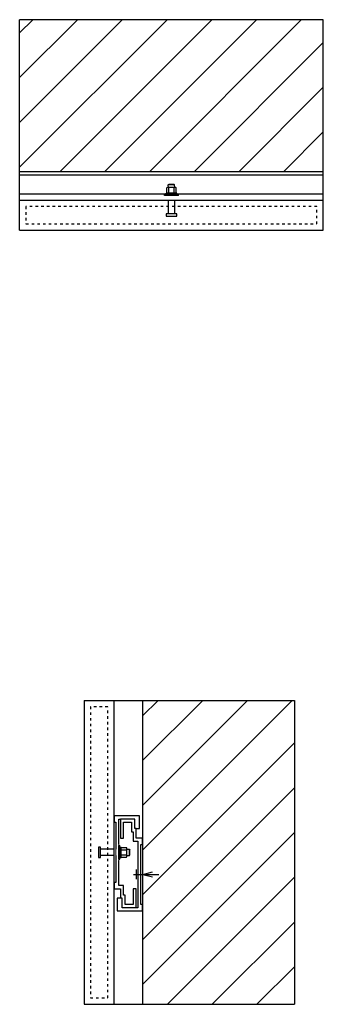
# Model space of a CAD drawing. Units: inches. Extents: x 4.7 to 16.7, y 1.7 to 40.6.
import ezdxf

# ---------------------------------------------------------------- set-up
doc = ezdxf.new("R2010")
doc.units = ezdxf.units.IN
doc.header["$MEASUREMENT"] = 0
doc.linetypes.add('DOT2', pattern=[0.125, 0, -0.125])
for name, color, linetype in [('Ank', 6, 'Continuous'), ('DET', 3, 'Continuous'), ('dots', 7, 'DOT2'), ('HAT', 5, 'Continuous')]:
    doc.layers.add(name, color=color, linetype=linetype)

# ---------------------------------------------------------------- blocks, each defined once
blk = doc.blocks.new('*U8')
at = {"layer": 'Ank', "ltscale": 6}
for p, q in [((0, 0.18), (0, -0.239)), ((0.085, 0.18), (0, 0.18)), ((0.085, -0.239), (0.085, 0.18)), ((0.624, 0.096), (0.085, 0.096)), ((0.813, -0.302), (0.813, 0.243)), ((0.813, 0.243), (0.855, 0.243)), ((0.855, -0.302), (0.855, 0.243)), ((0.855, 0.18), (0.897, 0.18)), ((0.897, -0.239), (0.897, 0.18)), ((0.897, 0.159), (1.109, 0.159)), ((0.897, 0.074), (1.109, 0.074)), ((1.13, -0.187), (1.13, 0.128)), ((1.13, 0.095), (1.229, 0.096)), ((1.229, -0.154), (1.229, 0.096)), ((1.229, 0.096), (1.25, 0.074)), ((1.25, -0.133), (1.25, 0.074)), ((0, -0.239), (0.085, -0.239)), ((0.624, -0.154), (0.085, -0.154)), ((0.813, -0.302), (0.855, -0.302)), ((0.855, -0.239), (0.897, -0.239)), ((0.897, -0.133), (1.109, -0.133)), ((0.897, -0.218), (1.109, -0.218)), ((1.13, -0.155), (1.229, -0.154)), ((1.229, -0.154), (1.25, -0.133))]:
    blk.add_line(p, q, dxfattribs=at)
for centre, radius, start, end in [((1.078, 0.116), 0.0522, 305.929, 54.071), ((0.865, -0.03), 0.265, 336.9654, 23.0346), ((1.078, -0.176), 0.0522, 305.929, 54.071)]:
    blk.add_arc(centre, radius, start, end, dxfattribs=at)

msp = doc.modelspace()

# ---------------------------------------------------------------- hatches: boundary and pattern name
at = {"layer": 'HAT'}
h = msp.add_hatch(dxfattribs=at)
h.set_pattern_fill('ANSI31', color=256, scale=10)
h.paths.add_polyline_path([(16.68, 40.555), (4.68, 40.555), (4.68, 34.555), (16.68, 34.555)])
h = msp.add_hatch(dxfattribs=at)
h.set_pattern_fill('ANSI31', color=256, scale=10)
h.paths.add_polyline_path([(15.539, 13.684), (9.539, 13.684), (9.539, 1.684), (15.539, 1.684)])

# ---------------------------------------------------------------- linework, layer by layer
for p, q in [((16.68, 40.555), (4.68, 40.555)), ((16.68, 34.555), (4.68, 34.555)), ((9.539, 13.684), (9.539, 1.684)), ((15.539, 13.684), (15.539, 1.684))]:
    msp.add_line(p, q)
at = {"layer": 'Ank'}
for p, q in [((4.68, 34.43), (16.68, 34.43)), ((4.68, 33.68), (10.471, 33.68)), ((10.89, 33.68), (16.68, 33.68)), ((9.413, 9.122), (8.413, 9.122)), ((8.413, 9.122), (8.413, 8.872)), ((8.6, 8.01), (8.6, 8.997)), ((8.6, 8.997), (8.663, 8.997)), ((9.225, 8.997), (8.663, 8.997)), ((8.663, 8.997), (8.663, 8.247)), ((9.225, 8.622), (9.225, 8.997)), ((9.413, 8.622), (9.413, 9.122)), ((8.413, 7.809), (8.413, 8.872)), ((8.413, 8.872), (8.475, 8.872)), ((8.475, 8.872), (8.475, 7.809)), ((8.788, 8.247), (8.788, 8.872)), ((8.788, 8.872), (9.1, 8.872)), ((9.1, 8.872), (9.1, 8.497)), ((9.288, 8.622), (9.225, 8.622)), ((9.288, 8.622), (9.413, 8.622)), ((9.288, 8.247), (9.288, 8.622)), ((8.663, 8.247), (8.788, 8.247)), ((9.1, 8.497), (9.163, 8.497)), ((9.163, 8.497), (9.163, 8.122)), ((9.538, 8.247), (9.288, 8.247)), ((9.538, 7.997), (9.538, 8.247)), ((9.163, 8.122), (9.35, 8.122)), ((9.35, 8.122), (9.35, 5.497)), ((9.475, 5.622), (9.475, 7.997)), ((9.475, 7.997), (9.538, 7.997)), ((9.538, 7.997), (9.538, 5.622)), ((8.413, 6.497), (8.413, 7.559)), ((8.475, 7.559), (8.475, 6.497)), ((8.6, 6.372), (8.6, 7.358)), ((9.302, 6.627), (9.302, 7.002)), ((9.177, 6.815), (10.177, 6.815)), ((9.552, 6.815), (9.926, 6.915)), ((9.552, 6.815), (9.926, 6.715)), ((8.413, 6.497), (8.413, 6.247)), ((8.475, 6.497), (8.413, 6.497)), ((8.413, 6.247), (8.663, 6.247)), ((8.788, 6.372), (8.6, 6.372)), ((8.663, 6.247), (8.663, 5.872)), ((8.788, 5.997), (8.788, 6.372)), ((9.288, 6.247), (9.163, 6.247)), ((9.163, 6.247), (9.163, 5.622)), ((9.288, 5.497), (9.288, 6.247)), ((8.725, 5.872), (8.538, 5.872)), ((8.538, 5.872), (8.538, 5.372)), ((8.725, 5.497), (8.725, 5.872)), ((8.85, 5.997), (8.788, 5.997)), ((8.85, 5.622), (8.85, 5.997)), ((9.35, 5.497), (8.725, 5.497)), ((9.163, 5.622), (8.85, 5.622)), ((9.538, 5.622), (9.475, 5.622)), ((9.538, 5.372), (9.538, 5.622)), ((8.538, 5.372), (9.538, 5.372))]:
    msp.add_line(p, q, dxfattribs=at)
at = {"layer": 'Ank', "lineweight": 18}
for p, q in [((8.475, 7.559), (8.475, 7.809)), ((8.6, 8.01), (8.6, 7.358))]:
    msp.add_line(p, q, dxfattribs=at)
at = {"layer": 'Defpoints'}
for p, q in [((4.68, 32.243), (4.68, 40.555)), ((16.68, 32.243), (16.68, 40.555)), ((7.227, 13.684), (15.539, 13.684)), ((7.227, 1.684), (15.539, 1.684))]:
    msp.add_line(p, q, dxfattribs=at)
at = {"layer": 'DET'}
for p, q in [((4.68, 33.43), (16.68, 33.43)), ((4.68, 32.243), (16.68, 32.243)), ((7.227, 13.684), (7.227, 1.684)), ((8.414, 1.684), (8.414, 13.684))]:
    msp.add_line(p, q, dxfattribs=at)
at = {"layer": 'dots'}
for points in [[(16.43, 33.18), (4.93, 33.18), (4.93, 32.493), (16.43, 32.493)], [(8.164, 13.434), (7.477, 13.434), (7.477, 1.934), (8.164, 1.934)]]:
    msp.add_lwpolyline(points, close=True, dxfattribs=at)

# ---------------------------------------------------------------- block references
at = {"layer": 'Ank', "rotation": 90}
msp.add_blockref('*U8', (10.651, 32.805), dxfattribs=at)
at = {"layer": 'Ank'}
msp.add_blockref('*U8', (7.789, 7.714), dxfattribs=at)

doc.saveas('drawing.dxf')
